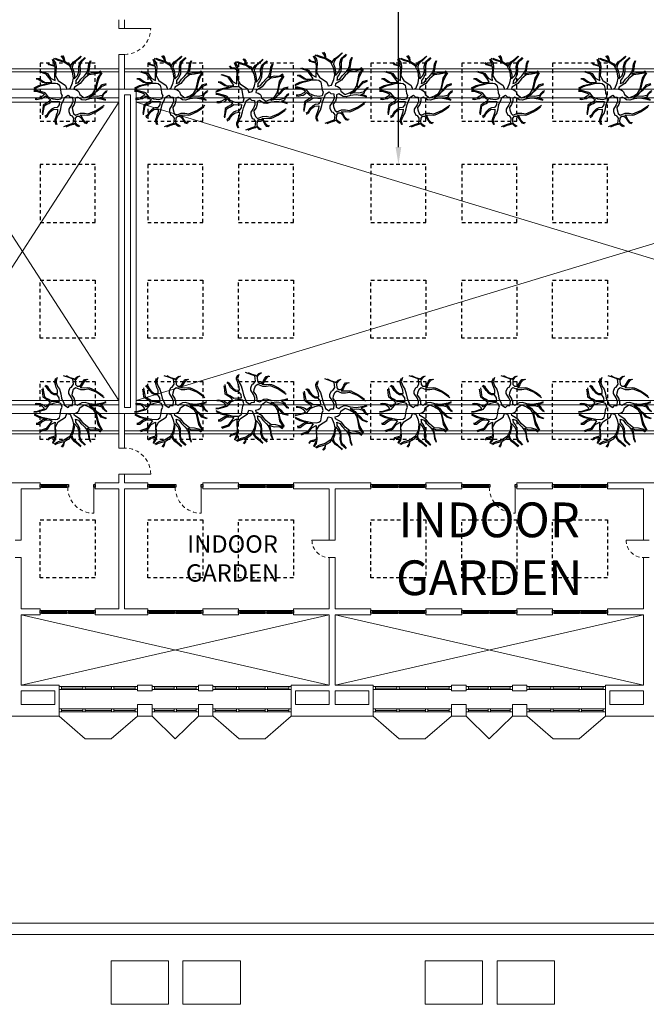
# Model space of a CAD drawing. Units: metres. Extents: x -9821 to 1495, y -249 to 1419.
# Drawn here: x -9365 to -9344, y -184 to -150 of the extents above; entities that cross this region are included whole.
import ezdxf
from ezdxf import colors
from ezdxf.entities.mleader import LeaderData, LeaderLine
from ezdxf.math import Vec2, Vec3

# ---------------------------------------------------------------- set-up
doc = ezdxf.new("R2010")
doc.units = ezdxf.units.M
doc.header["$LTSCALE"] = 0.25
doc.header["$MEASUREMENT"] = 0
doc.linetypes.add('DASHED', pattern=[0.75, 0.5, -0.25])
doc.layers.get('0').update_dxf_attribs({"color": 5})
for name, color, linetype, lineweight in [('A-01 APPL', 2, 'Continuous', 20), ('A-01 DECK', 2, 'Continuous', 20), ('A-01 EX. WALL', 4, 'Continuous', 20), ('A-01 TEXT', 6, 'Continuous', 20), ('A-02 DOOR', 6, 'Continuous', 20), ('A-02 WINDOW', 6, 'Continuous', 20)]:
    doc.layers.add(name, color=color, linetype=linetype, lineweight=lineweight)
doc.layers.add('A-01 TREES', color=8, linetype='Continuous')
doc.layers.add('A-01 WIND', color=6, linetype='Continuous')
doc.styles.add('AR', font='arial.ttf')

# ---------------------------------------------------------------- blocks, each defined once
blk = doc.blocks.new('TREE 10')
for points in [[(-0.91, 4.89), (-0.93, 4.62), (-0.87, 4.27), (-0.8, 3.95), (-0.64, 3.68), (-0.43, 3.48), (-0.55, 3.34), (-0.8, 3.07), (-0.95, 2.77), (-1.22, 2.97), (-1.44, 3.34), (-1.73, 3.76), (-2.28, 3.83), (-2.85, 3.91)], [(0.52, 5.02), (0.82, 4.36), (0.96, 3.99), (1.05, 3.56), (1.26, 2.7), (1.28, 2.11), (1.22, 1.83), (1.01, 1.56), (0.48, 1.44), (-0.07, 1.38), (-0.4, 1.21), (-0.89, 1.38), (-1.01, 1.79), (-0.89, 2.42), (-0.63, 3.05), (-0.09, 3.48), (0, 3.66), (0.27, 4.68), (0.33, 5.03)], [(0.21, 5.03), (0.19, 4.7), (0.1, 4.4), (-0.07, 3.87), (-0.21, 3.62), (-0.49, 3.87), (-0.72, 4.25), (-0.8, 4.62), (-0.8, 4.89)], [(0.65, 5.01), (0.96, 4.38), (1.24, 3.25), (1.35, 3.83), (1.79, 4.48), (1.81, 4.74)], [(1.93, 4.72), (1.91, 4.34), (1.62, 3.95), (1.37, 3.52), (1.35, 2.97), (1.45, 2.6), (1.83, 2.85), (2.52, 3.36), (2.84, 4.3)], [(2.92, 4.19), (2.67, 3.48), (2.59, 3.21), (1.95, 2.77), (1.64, 2.17), (2.08, 2.19), (2.4, 2.19), (3.05, 2.13), (3.54, 2.17), (3.7, 2.66), (3.77, 2.97), (4.04, 3.19)], [(-3.39, 3.48), (-3.23, 3.19), (-2.93, 3.05), (-2.57, 2.77), (-2.3, 2.42), (-2.24, 1.83), (-2.68, 1.85), (-3.06, 1.99), (-3.42, 2.11), (-3.73, 2.21), (-3.92, 2.21), (-4.34, 2.05)], [(-3.01, 3.81), (-2.47, 3.72), (-2.02, 3.64), (-1.82, 3.6), (-1.62, 3.36), (-1.5, 3.03), (-1.18, 2.6), (-1.22, 1.95), (-1.2, 1.56), (-1.65, 1.6), (-2.05, 1.89), (-2.07, 2.3), (-2.24, 2.64), (-2.64, 3.03), (-3.1, 3.32), (-3.25, 3.56)], [(4.1, 3.13), (3.85, 2.91), (3.79, 2.5), (3.68, 2.26), (3.87, 2.23), (4.02, 2.32), (4.5, 2.52)], [(-4.41, 1.89), (-3.84, 2.07), (-3.21, 1.83), (-2.85, 1.58), (-2.19, 1.4), (-1.62, 1.28), (-0.95, 0.99), (-0.68, 0.89), (-0.36, 0.4), (-0.59, 0.19), (-0.63, -0.21), (-0.63, -0.21), (-1.22, -0.27), (-1.67, -0.07), (-2.24, 0.3), (-2.57, 0.3), (-3.06, 0.09), (-3.12, -0.09), (-3.5, -0.34), (-4.2, -0.27), (-4.36, 0.15), (-4.67, 1)], [(4.56, 2.46), (4.1, 2.13), (3.58, 2.03), (2.84, 2.07), (2.27, 2.11), (1.62, 1.72), (0.96, 0.73), (0.46, 0.54), (0.57, 0.11), (1.34, -0.21), (1.98, -0.34), (2.84, -0.23), (3.62, 0.17), (4.12, 0.95), (4.34, 1.72), (4.63, 2.33)], [(4.69, 2.13), (4.52, 1.79), (4.27, 0.97), (4.61, 1.01), (5.01, 1.32)], [(-4.68, 0.66), (-4.43, 0.15), (-4.3, -0.36), (-4.15, -0.52), (-4.28, -0.58), (-4.53, -0.83), (-4.6, -1.03)], [(5.03, 1.17), (4.78, 0.97), (4.36, 0.89), (4.25, 0.85), (4.08, 0.6), (3.93, 0.26), (3.54, -0.01), (3.77, -0.05), (4.19, -0.34), (4.44, -0.76), (4.97, -1.34)], [(-4.6, -1.19), (-4.41, -0.85), (-4.15, -0.64), (-3.96, -0.58), (-3.46, -0.62), (-3.23, -0.83), (-3.23, -1.13), (-3.37, -1.34), (-3.82, -1.6), (-4.13, -1.82), (-4.19, -2.17)], [(-4.13, -2.31), (-4.05, -1.99), (-3.79, -1.74), (-3.44, -1.54), (-3.2, -1.42), (-3.08, -1.23), (-3.06, -1.48), (-3.04, -1.82), (-3.08, -2.29), (-3.04, -2.52), (-2.89, -2.84), (-2.61, -3.38), (-2.3, -3.89), (-1.94, -4.38)], [(-1.1, -4.73), (-0.93, -4.29), (-0.76, -3.27), (-0.85, -2.5), (-1.02, -1.91), (-0.99, -1.48), (-0.78, -1.15), (-0.63, -0.89), (-0.78, -0.58), (-1.12, -0.58), (-1.63, -0.44), (-2.02, -0.15), (-2.36, -0.19), (-2.83, -0.36), (-3.06, -0.62), (-2.81, -1.29), (-2.78, -1.82), (-2.89, -2.36), (-2.41, -3.52), (-1.72, -4.52)], [(2.92, -4.1), (2.63, -3.82), (2.48, -3.13), (2.4, -2.42), (1.89, -1.76), (1.22, -1.27), (0.73, -0.46), (0.46, -0.4), (0.38, -0.74), (0.23, -0.93), (0.1, -1.07), (-0.28, -1.19), (-0.72, -1.78), (-0.45, -2.46), (-0.11, -2.97), (0.4, -3.29), (1.13, -3.48), (1.98, -3.64), (2.36, -3.91), (2.81, -4.17)], [(4.72, -1.97), (4.4, -1.68), (4.15, -1.38), (3.62, -1.21), (3.16, -1.23), (2.52, -1.19), (2, -0.95), (1.66, -0.68), (1.41, -0.66), (1.22, -0.62), (1.39, -1.03), (1.81, -1.36), (2.29, -1.82), (2.65, -2.11), (3.18, -2.36), (3.93, -2.44), (4.36, -2.66)], [(4.93, -1.4), (4.65, -1.11), (4.29, -0.72), (4.1, -0.44), (3.81, -0.25), (3.43, -0.17), (2.95, -0.34), (2.38, -0.46), (1.85, -0.44), (2.33, -0.87), (2.86, -1.09), (3.53, -1.05), (4.19, -1.23), (4.78, -1.89)], [(0.25, -4.91), (0.16, -4.68), (-0.11, -4.42), (-0.38, -4.23), (-0.55, -3.6), (-0.51, -3.01), (-0.64, -2.46), (-0.26, -3.11), (0.1, -3.4), (0.4, -3.78), (0.88, -4.23), (1.09, -4.82)], [(4.31, -2.72), (3.77, -2.52), (3.2, -2.46), (2.69, -2.34), (2.48, -2.19), (2.65, -2.58), (2.71, -2.95), (2.69, -3.46), (2.74, -3.68), (2.97, -4.03)], [(-0.99, -4.72), (-0.87, -4.44), (-0.72, -3.91), (-0.53, -4.33), (-0.19, -4.48), (0.12, -4.8), (0.12, -4.88)], [(1.2, -4.78), (1.03, -4.25), (0.99, -4.11), (0.73, -3.91), (0.33, -3.56), (0.31, -3.42), (0.65, -3.46), (1.58, -3.68), (2.08, -3.89), (2.67, -4.25)]]:
    blk.add_lwpolyline(points)

msp = doc.modelspace()

# ---------------------------------------------------------------- linework, layer by layer
at = {"layer": 'A-01 APPL', "linetype": 'Continuous'}
for p, q in [((-9368.742, -151.226), (-9361.972, -151.226)), ((-9368.642, -151.326), (-9361.972, -151.326)), ((-9361.772, -151.226), (-9327.302, -151.226)), ((-9361.772, -151.326), (-9327.402, -151.326)), ((-9368.742, -163.826), (-9361.972, -163.826)), ((-9368.642, -163.726), (-9361.972, -163.726)), ((-9361.772, -163.726), (-9327.402, -163.726)), ((-9361.772, -163.826), (-9327.302, -163.826))]:
    msp.add_line(p, q, dxfattribs=at)
at = {"layer": 'A-01 DECK'}
for p, q in [((-9360.027, -174.372), (-9360.827, -173.583)), ((-9360.027, -174.372), (-9359.227, -173.583)), ((-9349.177, -174.372), (-9349.977, -173.583)), ((-9349.177, -174.372), (-9348.377, -173.583))]:
    msp.add_line(p, q, dxfattribs=at)
at = {"layer": 'A-01 DECK', "color": 2}
for p, q in [((-9363.137, -174.372), (-9362.237, -174.372)), ((-9357.817, -174.372), (-9356.917, -174.372)), ((-9352.287, -174.372), (-9351.387, -174.372)), ((-9346.967, -174.372), (-9346.067, -174.372)), ((-9279.891, -180.73), (-9396.764, -180.73))]:
    msp.add_line(p, q, dxfattribs=at)
at = {"layer": 'A-01 DECK', "color": 8}
msp.add_line((-9279.725, -181.13), (-9396.93, -181.13), dxfattribs=at)
for points in [[(-9360.257, -182.036), (-9360.257, -183.536), (-9362.242, -183.536), (-9362.242, -182.036)], [(-9359.757, -182.036), (-9359.757, -183.536), (-9357.772, -183.536), (-9357.772, -182.036)], [(-9349.407, -182.036), (-9349.407, -183.536), (-9351.392, -183.536), (-9351.392, -182.036)], [(-9348.907, -182.036), (-9348.907, -183.536), (-9346.922, -183.536), (-9346.922, -182.036)]]:
    msp.add_lwpolyline(points, close=True, dxfattribs=at)
at = {"layer": 'A-01 EX. WALL', "linetype": 'Continuous'}
for p, q in [((-9361.972, -149.825), (-9361.972, -149.526)), ((-9361.772, -149.825), (-9361.772, -149.526)), ((-9361.972, -151.924), (-9361.972, -150.725)), ((-9361.772, -151.924), (-9361.772, -150.725)), ((-9361.972, -163.124), (-9361.972, -164.323)), ((-9361.772, -163.124), (-9361.772, -164.323)), ((-9361.972, -165.223), (-9361.972, -165.526)), ((-9361.772, -165.223), (-9361.772, -165.526)), ((-9365.926, -165.526), (-9364.689, -165.526)), ((-9364.689, -165.726), (-9364.689, -165.526)), ((-9362.789, -165.526), (-9361.972, -165.526)), ((-9362.789, -165.726), (-9362.789, -165.526)), ((-9361.772, -165.526), (-9360.977, -165.526)), ((-9360.977, -165.726), (-9360.977, -165.526)), ((-9359.077, -165.526), (-9357.84, -165.526)), ((-9359.077, -165.726), (-9359.077, -165.526)), ((-9357.84, -165.726), (-9357.84, -165.526)), ((-9355.94, -165.526), (-9353.265, -165.526)), ((-9355.94, -165.726), (-9355.94, -165.526)), ((-9353.265, -165.726), (-9353.265, -165.526)), ((-9351.365, -165.526), (-9350.127, -165.526)), ((-9351.365, -165.726), (-9351.365, -165.526)), ((-9350.127, -165.726), (-9350.127, -165.526)), ((-9348.227, -165.526), (-9346.99, -165.526)), ((-9348.227, -165.726), (-9348.227, -165.526)), ((-9346.99, -165.726), (-9346.99, -165.526)), ((-9345.09, -165.526), (-9342.446, -165.526)), ((-9345.09, -165.726), (-9345.09, -165.526)), ((-9365.352, -165.726), (-9364.689, -165.726)), ((-9362.789, -165.726), (-9361.972, -165.726)), ((-9361.972, -165.726), (-9361.972, -169.88)), ((-9361.772, -165.726), (-9360.977, -165.726)), ((-9361.772, -165.726), (-9361.772, -167.503)), ((-9359.077, -165.726), (-9357.84, -165.726)), ((-9355.94, -165.726), (-9354.702, -165.726)), ((-9354.502, -165.726), (-9353.265, -165.726)), ((-9351.365, -165.726), (-9350.127, -165.726)), ((-9348.227, -165.726), (-9346.99, -165.726)), ((-9345.09, -165.726), (-9343.852, -165.726)), ((-9365.352, -167.503), (-9365.552, -167.503)), ((-9361.772, -167.503), (-9361.772, -169.88)), ((-9354.502, -167.503), (-9354.702, -167.503)), ((-9343.652, -167.503), (-9343.852, -167.503)), ((-9365.352, -168.103), (-9365.552, -168.103)), ((-9354.502, -168.103), (-9354.702, -168.103)), ((-9343.652, -168.103), (-9343.852, -168.103)), ((-9365.352, -169.88), (-9364.689, -169.88)), ((-9364.689, -170.08), (-9364.689, -169.88)), ((-9362.789, -169.88), (-9361.972, -169.88)), ((-9362.789, -170.08), (-9362.789, -169.88)), ((-9361.772, -169.88), (-9360.977, -169.88)), ((-9360.977, -170.08), (-9360.977, -169.88)), ((-9359.077, -169.88), (-9357.84, -169.88)), ((-9359.077, -170.08), (-9359.077, -169.88)), ((-9357.84, -170.08), (-9357.84, -169.88)), ((-9355.94, -169.88), (-9354.702, -169.88)), ((-9355.94, -170.08), (-9355.94, -169.88)), ((-9354.502, -169.88), (-9353.265, -169.88)), ((-9353.265, -170.08), (-9353.265, -169.88)), ((-9351.365, -169.88), (-9350.127, -169.88)), ((-9351.365, -170.08), (-9351.365, -169.88)), ((-9350.127, -170.08), (-9350.127, -169.88)), ((-9348.227, -169.88), (-9346.99, -169.88)), ((-9348.227, -170.08), (-9348.227, -169.88)), ((-9346.99, -170.08), (-9346.99, -169.88)), ((-9345.09, -169.88), (-9343.852, -169.88)), ((-9345.09, -170.08), (-9345.09, -169.88)), ((-9365.352, -170.08), (-9364.689, -170.08)), ((-9362.789, -170.08), (-9360.977, -170.08)), ((-9359.077, -170.08), (-9357.84, -170.08)), ((-9355.94, -170.08), (-9354.702, -170.08)), ((-9354.502, -170.08), (-9353.265, -170.08)), ((-9351.365, -170.08), (-9350.127, -170.08)), ((-9348.227, -170.08), (-9346.99, -170.08)), ((-9345.09, -170.08), (-9343.852, -170.08)), ((-9365.352, -172.514), (-9364.037, -172.514)), ((-9365.352, -172.709), (-9364.187, -172.709)), ((-9361.331, -172.514), (-9360.827, -172.514)), ((-9361.331, -172.514), (-9360.827, -172.514)), ((-9361.331, -172.709), (-9360.827, -172.709)), ((-9361.331, -172.709), (-9360.827, -172.709)), ((-9359.227, -172.514), (-9358.724, -172.514)), ((-9359.227, -172.514), (-9358.724, -172.514)), ((-9359.227, -172.709), (-9358.724, -172.709)), ((-9359.227, -172.709), (-9358.724, -172.709)), ((-9356.017, -172.514), (-9354.702, -172.514)), ((-9355.867, -172.709), (-9354.702, -172.709)), ((-9354.502, -172.514), (-9353.187, -172.514)), ((-9354.502, -172.709), (-9353.337, -172.709)), ((-9350.481, -172.514), (-9349.977, -172.514)), ((-9350.481, -172.514), (-9349.977, -172.514)), ((-9350.481, -172.709), (-9349.977, -172.709)), ((-9350.481, -172.709), (-9349.977, -172.709)), ((-9348.377, -172.514), (-9347.874, -172.514)), ((-9348.377, -172.514), (-9347.874, -172.514)), ((-9348.377, -172.709), (-9347.874, -172.709)), ((-9348.377, -172.709), (-9347.874, -172.709)), ((-9345.167, -172.514), (-9343.852, -172.514)), ((-9345.017, -172.709), (-9343.852, -172.709)), ((-9365.352, -173.183), (-9364.187, -173.183)), ((-9361.331, -173.183), (-9360.827, -173.183)), ((-9361.331, -173.183), (-9360.827, -173.183)), ((-9359.227, -173.183), (-9358.724, -173.183)), ((-9359.227, -173.183), (-9358.724, -173.183)), ((-9355.867, -173.183), (-9354.702, -173.183)), ((-9354.502, -173.183), (-9353.337, -173.183)), ((-9350.481, -173.183), (-9349.977, -173.183)), ((-9350.481, -173.183), (-9349.977, -173.183)), ((-9348.377, -173.183), (-9347.874, -173.183)), ((-9348.377, -173.183), (-9347.874, -173.183)), ((-9345.017, -173.183), (-9343.852, -173.183)), ((-9366.867, -173.583), (-9364.037, -173.583)), ((-9361.331, -173.583), (-9360.827, -173.583)), ((-9361.331, -173.583), (-9360.827, -173.583)), ((-9359.227, -173.583), (-9358.724, -173.583)), ((-9359.227, -173.583), (-9358.724, -173.583)), ((-9356.017, -173.583), (-9353.187, -173.583)), ((-9350.481, -173.583), (-9349.977, -173.583)), ((-9350.481, -173.583), (-9349.977, -173.583)), ((-9348.377, -173.583), (-9347.874, -173.583)), ((-9348.377, -173.583), (-9347.874, -173.583)), ((-9345.167, -173.583), (-9342.337, -173.583))]:
    msp.add_line(p, q, dxfattribs=at)
at = {"layer": 'A-01 EX. WALL'}
for p, q in [((-9361.972, -149.825), (-9361.772, -149.825)), ((-9361.972, -150.725), (-9361.772, -150.725)), ((-9361.972, -164.323), (-9361.772, -164.323)), ((-9361.972, -165.223), (-9361.772, -165.223)), ((-9364.187, -172.709), (-9364.187, -173.183)), ((-9364.037, -172.709), (-9364.037, -172.514)), ((-9364.037, -172.709), (-9364.037, -173.183)), ((-9361.331, -172.709), (-9361.331, -172.514)), ((-9361.331, -172.709), (-9361.331, -172.514)), ((-9360.827, -172.709), (-9360.827, -172.514)), ((-9360.827, -172.709), (-9360.827, -172.514)), ((-9359.227, -172.709), (-9359.227, -172.514)), ((-9359.227, -172.709), (-9359.227, -172.514)), ((-9358.724, -172.709), (-9358.724, -172.514)), ((-9358.724, -172.709), (-9358.724, -172.514)), ((-9356.017, -172.709), (-9356.017, -172.514)), ((-9356.017, -173.183), (-9356.017, -172.709)), ((-9355.867, -173.183), (-9355.867, -172.709)), ((-9353.337, -172.709), (-9353.337, -173.183)), ((-9353.187, -172.709), (-9353.187, -172.514)), ((-9353.187, -172.709), (-9353.187, -173.183)), ((-9350.481, -172.709), (-9350.481, -172.514)), ((-9350.481, -172.709), (-9350.481, -172.514)), ((-9349.977, -172.709), (-9349.977, -172.514)), ((-9349.977, -172.709), (-9349.977, -172.514)), ((-9348.377, -172.709), (-9348.377, -172.514)), ((-9348.377, -172.709), (-9348.377, -172.514)), ((-9347.874, -172.709), (-9347.874, -172.514)), ((-9347.874, -172.709), (-9347.874, -172.514)), ((-9345.167, -172.709), (-9345.167, -172.514)), ((-9345.167, -173.183), (-9345.167, -172.709)), ((-9345.017, -173.183), (-9345.017, -172.709)), ((-9364.037, -173.583), (-9364.037, -173.183)), ((-9361.331, -173.583), (-9361.331, -173.183)), ((-9361.331, -173.583), (-9361.331, -173.183)), ((-9360.827, -173.583), (-9360.827, -173.183)), ((-9360.827, -173.583), (-9360.827, -173.183)), ((-9359.227, -173.583), (-9359.227, -173.183)), ((-9359.227, -173.583), (-9359.227, -173.183)), ((-9358.724, -173.583), (-9358.724, -173.183)), ((-9358.724, -173.583), (-9358.724, -173.183)), ((-9356.017, -173.583), (-9356.017, -173.183)), ((-9353.187, -173.583), (-9353.187, -173.183)), ((-9350.481, -173.583), (-9350.481, -173.183)), ((-9350.481, -173.583), (-9350.481, -173.183)), ((-9349.977, -173.583), (-9349.977, -173.183)), ((-9349.977, -173.583), (-9349.977, -173.183)), ((-9348.377, -173.583), (-9348.377, -173.183)), ((-9348.377, -173.583), (-9348.377, -173.183)), ((-9347.874, -173.583), (-9347.874, -173.183)), ((-9347.874, -173.583), (-9347.874, -173.183)), ((-9345.167, -173.583), (-9345.167, -173.183))]:
    msp.add_line(p, q, dxfattribs=at)
at = {"layer": 'A-01 EX. WALL', "color": 2, "linetype": 'Continuous'}
for p, q in [((-9368.642, -151.926), (-9361.972, -151.926)), ((-9361.372, -151.926), (-9327.402, -151.926)), ((-9368.642, -152.226), (-9361.972, -152.226)), ((-9361.372, -152.226), (-9327.402, -152.226)), ((-9368.642, -152.376), (-9361.972, -152.376)), ((-9361.372, -152.376), (-9327.402, -152.376)), ((-9368.642, -162.676), (-9361.972, -162.676)), ((-9368.642, -162.826), (-9361.972, -162.826)), ((-9361.372, -162.676), (-9327.402, -162.676)), ((-9361.372, -162.826), (-9327.402, -162.826)), ((-9368.642, -163.126), (-9327.402, -163.126))]:
    msp.add_line(p, q, dxfattribs=at)
at = {"layer": 'A-01 EX. WALL', "color": 8, "linetype": 'Continuous'}
for p, q in [((-9361.972, -152.376), (-9368.642, -162.676)), ((-9361.972, -162.676), (-9368.642, -152.376)), ((-9361.372, -152.376), (-9327.402, -162.676)), ((-9361.372, -162.676), (-9327.402, -152.376)), ((-9365.352, -172.514), (-9354.702, -170.08)), ((-9354.702, -172.514), (-9365.352, -170.08)), ((-9354.502, -172.514), (-9343.852, -170.08)), ((-9343.852, -172.514), (-9354.502, -170.08))]:
    msp.add_line(p, q, dxfattribs=at)
at = {"layer": 'A-01 EX. WALL', "color": 4}
for p, q in [((-9365.352, -165.726), (-9365.352, -167.503)), ((-9354.702, -165.726), (-9354.702, -167.503)), ((-9354.502, -165.726), (-9354.502, -167.503)), ((-9343.852, -165.726), (-9343.852, -167.503)), ((-9365.352, -168.103), (-9365.352, -169.88)), ((-9354.702, -168.103), (-9354.702, -169.88)), ((-9354.502, -168.103), (-9354.502, -169.88)), ((-9343.852, -168.103), (-9343.852, -169.88)), ((-9365.352, -170.08), (-9365.352, -172.514)), ((-9354.702, -170.08), (-9354.702, -172.514)), ((-9354.502, -170.08), (-9354.502, -172.514)), ((-9343.852, -170.08), (-9343.852, -172.514)), ((-9365.352, -172.709), (-9365.352, -173.183)), ((-9354.702, -172.709), (-9354.702, -173.183)), ((-9354.502, -172.709), (-9354.502, -173.183)), ((-9343.852, -172.709), (-9343.852, -173.183))]:
    msp.add_line(p, q, dxfattribs=at)
at = {"layer": 'A-01 EX. WALL', "linetype": 'Continuous'}
for points in [[(-9361.372, -163.124), (-9361.372, -151.924), (-9361.972, -151.924), (-9361.972, -163.124)], [(-9361.572, -162.924), (-9361.572, -152.124), (-9361.772, -152.124), (-9361.772, -162.924)]]:
    msp.add_lwpolyline(points, close=True, dxfattribs=at)
at = {"layer": 'A-01 WIND', "color": 2}
for p, q in [((-9364.639, -165.576), (-9363.764, -165.576)), ((-9360.927, -165.576), (-9360.052, -165.576)), ((-9357.79, -165.576), (-9356.915, -165.576)), ((-9356.865, -165.576), (-9355.99, -165.576)), ((-9353.215, -165.576), (-9352.34, -165.576)), ((-9352.29, -165.576), (-9351.415, -165.576)), ((-9350.077, -165.576), (-9349.202, -165.576)), ((-9346.94, -165.576), (-9346.065, -165.576)), ((-9346.015, -165.576), (-9345.14, -165.576)), ((-9364.639, -165.676), (-9363.764, -165.676)), ((-9360.927, -165.676), (-9360.052, -165.676)), ((-9357.79, -165.676), (-9356.915, -165.676)), ((-9356.865, -165.676), (-9355.99, -165.676)), ((-9353.215, -165.676), (-9352.34, -165.676)), ((-9352.29, -165.676), (-9351.415, -165.676)), ((-9350.077, -165.676), (-9349.202, -165.676)), ((-9346.94, -165.676), (-9346.065, -165.676)), ((-9346.015, -165.676), (-9345.14, -165.676)), ((-9364.639, -169.93), (-9363.764, -169.93)), ((-9364.639, -170.03), (-9363.764, -170.03)), ((-9363.714, -169.93), (-9362.839, -169.93)), ((-9363.714, -170.03), (-9362.839, -170.03)), ((-9360.927, -169.93), (-9360.052, -169.93)), ((-9360.927, -170.03), (-9360.052, -170.03)), ((-9360.002, -169.93), (-9359.127, -169.93)), ((-9360.002, -170.03), (-9359.127, -170.03)), ((-9357.79, -169.93), (-9356.915, -169.93)), ((-9357.79, -170.03), (-9356.915, -170.03)), ((-9356.865, -169.93), (-9355.99, -169.93)), ((-9356.865, -170.03), (-9355.99, -170.03)), ((-9353.215, -169.93), (-9352.34, -169.93)), ((-9353.215, -170.03), (-9352.34, -170.03)), ((-9352.29, -169.93), (-9351.415, -169.93)), ((-9352.29, -170.03), (-9351.415, -170.03)), ((-9350.077, -169.93), (-9349.202, -169.93)), ((-9350.077, -170.03), (-9349.202, -170.03)), ((-9349.152, -169.93), (-9348.277, -169.93)), ((-9349.152, -170.03), (-9348.277, -170.03)), ((-9346.94, -169.93), (-9346.065, -169.93)), ((-9346.94, -170.03), (-9346.065, -170.03)), ((-9346.015, -169.93), (-9345.14, -169.93)), ((-9346.015, -170.03), (-9345.14, -170.03))]:
    msp.add_line(p, q, dxfattribs=at)
at = {"layer": 'A-01 WIND'}
for p, q in [((-9364.639, -165.626), (-9363.764, -165.626)), ((-9360.927, -165.626), (-9360.052, -165.626)), ((-9357.79, -165.626), (-9356.915, -165.626)), ((-9356.865, -165.626), (-9355.99, -165.626)), ((-9353.215, -165.626), (-9352.34, -165.626)), ((-9352.29, -165.626), (-9351.415, -165.626)), ((-9350.077, -165.626), (-9349.202, -165.626)), ((-9346.94, -165.626), (-9346.065, -165.626)), ((-9346.015, -165.626), (-9345.14, -165.626)), ((-9364.639, -169.98), (-9363.764, -169.98)), ((-9363.714, -169.98), (-9362.839, -169.98)), ((-9360.927, -169.98), (-9360.052, -169.98)), ((-9360.002, -169.98), (-9359.127, -169.98)), ((-9357.79, -169.98), (-9356.915, -169.98)), ((-9356.865, -169.98), (-9355.99, -169.98)), ((-9353.215, -169.98), (-9352.34, -169.98)), ((-9352.29, -169.98), (-9351.415, -169.98)), ((-9350.077, -169.98), (-9349.202, -169.98)), ((-9349.152, -169.98), (-9348.277, -169.98)), ((-9346.94, -169.98), (-9346.065, -169.98)), ((-9346.015, -169.98), (-9345.14, -169.98))]:
    msp.add_line(p, q, dxfattribs=at)
at = {"layer": 'A-01 WIND', "color": 8, "linetype": 'DASHED'}
for points in [[(-9364.689, -153.026), (-9362.789, -153.026), (-9362.789, -151.026), (-9364.689, -151.026)], [(-9360.977, -153.026), (-9359.077, -153.026), (-9359.077, -151.026), (-9360.977, -151.026)], [(-9357.84, -153.026), (-9355.94, -153.026), (-9355.94, -151.026), (-9357.84, -151.026)], [(-9353.265, -153.026), (-9351.365, -153.026), (-9351.365, -151.026), (-9353.265, -151.026)], [(-9350.127, -153.026), (-9348.227, -153.026), (-9348.227, -151.026), (-9350.127, -151.026)], [(-9346.99, -153.026), (-9345.09, -153.026), (-9345.09, -151.026), (-9346.99, -151.026)], [(-9364.689, -156.526), (-9362.789, -156.526), (-9362.789, -154.526), (-9364.689, -154.526)], [(-9360.977, -156.526), (-9359.077, -156.526), (-9359.077, -154.526), (-9360.977, -154.526)], [(-9357.84, -156.526), (-9355.94, -156.526), (-9355.94, -154.526), (-9357.84, -154.526)], [(-9353.265, -156.526), (-9351.365, -156.526), (-9351.365, -154.526), (-9353.265, -154.526)], [(-9350.127, -156.526), (-9348.227, -156.526), (-9348.227, -154.526), (-9350.127, -154.526)], [(-9346.99, -156.526), (-9345.09, -156.526), (-9345.09, -154.526), (-9346.99, -154.526)], [(-9364.689, -158.526), (-9362.789, -158.526), (-9362.789, -160.526), (-9364.689, -160.526)], [(-9360.977, -158.526), (-9359.077, -158.526), (-9359.077, -160.526), (-9360.977, -160.526)], [(-9357.84, -158.526), (-9355.94, -158.526), (-9355.94, -160.526), (-9357.84, -160.526)], [(-9353.265, -158.526), (-9351.365, -158.526), (-9351.365, -160.526), (-9353.265, -160.526)], [(-9350.127, -158.526), (-9348.227, -158.526), (-9348.227, -160.526), (-9350.127, -160.526)], [(-9346.99, -158.526), (-9345.09, -158.526), (-9345.09, -160.526), (-9346.99, -160.526)], [(-9364.689, -162.026), (-9362.789, -162.026), (-9362.789, -164.026), (-9364.689, -164.026)], [(-9360.977, -162.026), (-9359.077, -162.026), (-9359.077, -164.026), (-9360.977, -164.026)], [(-9357.84, -162.026), (-9355.94, -162.026), (-9355.94, -164.026), (-9357.84, -164.026)], [(-9353.265, -162.026), (-9351.365, -162.026), (-9351.365, -164.026), (-9353.265, -164.026)], [(-9350.127, -162.026), (-9348.227, -162.026), (-9348.227, -164.026), (-9350.127, -164.026)], [(-9346.99, -162.026), (-9345.09, -162.026), (-9345.09, -164.026), (-9346.99, -164.026)], [(-9364.689, -166.803), (-9362.789, -166.803), (-9362.789, -168.803), (-9364.689, -168.803)], [(-9360.977, -166.803), (-9359.077, -166.803), (-9359.077, -168.803), (-9360.977, -168.803)], [(-9357.84, -166.803), (-9355.94, -166.803), (-9355.94, -168.803), (-9357.84, -168.803)], [(-9353.265, -166.803), (-9351.365, -166.803), (-9351.365, -168.803), (-9353.265, -168.803)], [(-9350.127, -166.803), (-9348.227, -166.803), (-9348.227, -168.803), (-9350.127, -168.803)], [(-9346.99, -166.803), (-9345.09, -166.803), (-9345.09, -168.803), (-9346.99, -168.803)]]:
    msp.add_lwpolyline(points, close=True, dxfattribs=at)
at = {"layer": 'A-01 WIND'}
for points in [[(-9364.689, -165.576), (-9364.639, -165.576), (-9364.639, -165.676), (-9364.689, -165.676)], [(-9363.764, -165.576), (-9363.714, -165.576), (-9363.714, -165.676), (-9363.764, -165.676)], [(-9362.839, -165.576), (-9362.789, -165.576), (-9362.789, -165.676), (-9362.839, -165.676)], [(-9360.977, -165.576), (-9360.927, -165.576), (-9360.927, -165.676), (-9360.977, -165.676)], [(-9360.052, -165.576), (-9360.002, -165.576), (-9360.002, -165.676), (-9360.052, -165.676)], [(-9359.127, -165.576), (-9359.077, -165.576), (-9359.077, -165.676), (-9359.127, -165.676)], [(-9357.84, -165.576), (-9357.79, -165.576), (-9357.79, -165.676), (-9357.84, -165.676)], [(-9356.915, -165.576), (-9356.865, -165.576), (-9356.865, -165.676), (-9356.915, -165.676)], [(-9355.99, -165.576), (-9355.94, -165.576), (-9355.94, -165.676), (-9355.99, -165.676)], [(-9353.265, -165.576), (-9353.215, -165.576), (-9353.215, -165.676), (-9353.265, -165.676)], [(-9352.34, -165.576), (-9352.29, -165.576), (-9352.29, -165.676), (-9352.34, -165.676)], [(-9351.415, -165.576), (-9351.365, -165.576), (-9351.365, -165.676), (-9351.415, -165.676)], [(-9350.127, -165.576), (-9350.077, -165.576), (-9350.077, -165.676), (-9350.127, -165.676)], [(-9349.202, -165.576), (-9349.152, -165.576), (-9349.152, -165.676), (-9349.202, -165.676)], [(-9348.277, -165.576), (-9348.227, -165.576), (-9348.227, -165.676), (-9348.277, -165.676)], [(-9346.99, -165.576), (-9346.94, -165.576), (-9346.94, -165.676), (-9346.99, -165.676)], [(-9346.065, -165.576), (-9346.015, -165.576), (-9346.015, -165.676), (-9346.065, -165.676)], [(-9345.14, -165.576), (-9345.09, -165.576), (-9345.09, -165.676), (-9345.14, -165.676)], [(-9364.689, -169.93), (-9364.639, -169.93), (-9364.639, -170.03), (-9364.689, -170.03)], [(-9363.764, -169.93), (-9363.714, -169.93), (-9363.714, -170.03), (-9363.764, -170.03)], [(-9362.839, -169.93), (-9362.789, -169.93), (-9362.789, -170.03), (-9362.839, -170.03)], [(-9360.977, -169.93), (-9360.927, -169.93), (-9360.927, -170.03), (-9360.977, -170.03)], [(-9360.052, -169.93), (-9360.002, -169.93), (-9360.002, -170.03), (-9360.052, -170.03)], [(-9359.127, -169.93), (-9359.077, -169.93), (-9359.077, -170.03), (-9359.127, -170.03)], [(-9357.84, -169.93), (-9357.79, -169.93), (-9357.79, -170.03), (-9357.84, -170.03)], [(-9356.915, -169.93), (-9356.865, -169.93), (-9356.865, -170.03), (-9356.915, -170.03)], [(-9355.99, -169.93), (-9355.94, -169.93), (-9355.94, -170.03), (-9355.99, -170.03)], [(-9353.265, -169.93), (-9353.215, -169.93), (-9353.215, -170.03), (-9353.265, -170.03)], [(-9352.34, -169.93), (-9352.29, -169.93), (-9352.29, -170.03), (-9352.34, -170.03)], [(-9351.415, -169.93), (-9351.365, -169.93), (-9351.365, -170.03), (-9351.415, -170.03)], [(-9350.127, -169.93), (-9350.077, -169.93), (-9350.077, -170.03), (-9350.127, -170.03)], [(-9349.202, -169.93), (-9349.152, -169.93), (-9349.152, -170.03), (-9349.202, -170.03)], [(-9348.277, -169.93), (-9348.227, -169.93), (-9348.227, -170.03), (-9348.277, -170.03)], [(-9346.99, -169.93), (-9346.94, -169.93), (-9346.94, -170.03), (-9346.99, -170.03)], [(-9346.065, -169.93), (-9346.015, -169.93), (-9346.015, -170.03), (-9346.065, -170.03)], [(-9345.14, -169.93), (-9345.09, -169.93), (-9345.09, -170.03), (-9345.14, -170.03)]]:
    msp.add_lwpolyline(points, close=True, dxfattribs=at)
at = {"layer": 'A-02 DOOR'}
for p, q in [((-9361.772, -149.825), (-9360.872, -149.825)), ((-9361.772, -165.223), (-9360.872, -165.223)), ((-9362.839, -165.676), (-9362.839, -166.576)), ((-9359.127, -165.676), (-9359.127, -166.576)), ((-9348.277, -165.676), (-9348.277, -166.576)), ((-9354.702, -167.503), (-9355.302, -167.503)), ((-9343.852, -167.503), (-9344.452, -167.503))]:
    msp.add_line(p, q, dxfattribs=at)
at = {"layer": 'A-02 DOOR', "color": 5, "linetype": 'DASHED'}
for centre, radius, start, end in [((-9361.772, -149.825), 0.9, 270, 0), ((-9361.772, -165.223), 0.9, 0, 90), ((-9362.839, -165.676), 0.9, 180, 270), ((-9359.127, -165.676), 0.9, 180, 270), ((-9348.277, -165.676), 0.9, 180, 270), ((-9354.702, -167.503), 0.6, 180, 270), ((-9343.852, -167.503), 0.6, 180, 270)]:
    msp.add_arc(centre, radius, start, end, dxfattribs=at)
at = {"layer": 'A-02 WINDOW'}
for p, q in [((-9363.957, -172.661), (-9364.037, -172.661)), ((-9363.957, -172.561), (-9363.957, -172.661)), ((-9363.957, -172.611), (-9363.217, -172.611)), ((-9363.137, -172.611), (-9362.231, -172.611)), ((-9362.151, -172.611), (-9361.411, -172.611)), ((-9360.747, -172.661), (-9360.827, -172.661)), ((-9360.747, -172.561), (-9360.747, -172.661)), ((-9360.747, -172.611), (-9360.067, -172.611)), ((-9359.307, -172.611), (-9359.987, -172.611)), ((-9359.307, -172.561), (-9359.307, -172.661)), ((-9359.307, -172.661), (-9359.227, -172.661)), ((-9358.644, -172.661), (-9358.724, -172.661)), ((-9358.644, -172.561), (-9358.644, -172.661)), ((-9358.644, -172.611), (-9357.904, -172.611)), ((-9357.824, -172.611), (-9356.917, -172.611)), ((-9356.837, -172.611), (-9356.097, -172.611)), ((-9353.107, -172.661), (-9353.187, -172.661)), ((-9353.107, -172.561), (-9353.107, -172.661)), ((-9353.107, -172.611), (-9352.367, -172.611)), ((-9352.287, -172.611), (-9351.381, -172.611)), ((-9351.301, -172.611), (-9350.561, -172.611)), ((-9349.897, -172.661), (-9349.977, -172.661)), ((-9349.897, -172.561), (-9349.897, -172.661)), ((-9349.897, -172.611), (-9349.217, -172.611)), ((-9348.457, -172.611), (-9349.137, -172.611)), ((-9348.457, -172.561), (-9348.457, -172.661)), ((-9348.457, -172.661), (-9348.377, -172.661)), ((-9347.794, -172.661), (-9347.874, -172.661)), ((-9347.794, -172.561), (-9347.794, -172.661)), ((-9347.794, -172.611), (-9347.054, -172.611)), ((-9346.974, -172.611), (-9346.067, -172.611)), ((-9345.987, -172.611), (-9345.247, -172.611)), ((-9363.957, -173.433), (-9364.037, -173.433)), ((-9363.957, -173.333), (-9363.957, -173.433)), ((-9363.957, -173.383), (-9363.217, -173.383)), ((-9363.137, -173.383), (-9362.231, -173.383)), ((-9362.151, -173.383), (-9361.411, -173.383)), ((-9360.747, -173.433), (-9360.827, -173.433)), ((-9360.747, -173.333), (-9360.747, -173.433)), ((-9360.747, -173.383), (-9360.067, -173.383)), ((-9359.307, -173.383), (-9359.987, -173.383)), ((-9359.307, -173.333), (-9359.307, -173.433)), ((-9359.307, -173.433), (-9359.227, -173.433)), ((-9358.644, -173.433), (-9358.724, -173.433)), ((-9358.644, -173.333), (-9358.644, -173.433)), ((-9358.644, -173.383), (-9357.904, -173.383)), ((-9357.824, -173.383), (-9356.917, -173.383)), ((-9356.837, -173.383), (-9356.097, -173.383)), ((-9353.107, -173.433), (-9353.187, -173.433)), ((-9353.107, -173.333), (-9353.107, -173.433)), ((-9353.107, -173.383), (-9352.367, -173.383)), ((-9352.287, -173.383), (-9351.381, -173.383)), ((-9351.301, -173.383), (-9350.561, -173.383)), ((-9349.897, -173.433), (-9349.977, -173.433)), ((-9349.897, -173.333), (-9349.897, -173.433)), ((-9349.897, -173.383), (-9349.217, -173.383)), ((-9348.457, -173.383), (-9349.137, -173.383)), ((-9348.457, -173.333), (-9348.457, -173.433)), ((-9348.457, -173.433), (-9348.377, -173.433)), ((-9347.794, -173.433), (-9347.874, -173.433)), ((-9347.794, -173.333), (-9347.794, -173.433)), ((-9347.794, -173.383), (-9347.054, -173.383)), ((-9346.974, -173.383), (-9346.067, -173.383)), ((-9345.987, -173.383), (-9345.247, -173.383))]:
    msp.add_line(p, q, dxfattribs=at)
at = {"layer": 'A-02 WINDOW', "color": 2}
for p, q in [((-9363.217, -172.561), (-9363.957, -172.561)), ((-9363.217, -172.661), (-9363.957, -172.661)), ((-9363.137, -172.561), (-9362.231, -172.561)), ((-9362.231, -172.661), (-9363.137, -172.661)), ((-9362.151, -172.561), (-9361.411, -172.561)), ((-9361.411, -172.661), (-9362.151, -172.661)), ((-9360.067, -172.561), (-9360.747, -172.561)), ((-9360.067, -172.661), (-9360.747, -172.661)), ((-9359.987, -172.561), (-9359.307, -172.561)), ((-9359.987, -172.661), (-9359.307, -172.661)), ((-9357.904, -172.561), (-9358.644, -172.561)), ((-9357.904, -172.661), (-9358.644, -172.661)), ((-9357.824, -172.561), (-9356.917, -172.561)), ((-9356.917, -172.661), (-9357.824, -172.661)), ((-9356.837, -172.561), (-9356.097, -172.561)), ((-9356.097, -172.661), (-9356.837, -172.661)), ((-9352.367, -172.561), (-9353.107, -172.561)), ((-9352.367, -172.661), (-9353.107, -172.661)), ((-9352.287, -172.561), (-9351.381, -172.561)), ((-9351.381, -172.661), (-9352.287, -172.661)), ((-9351.301, -172.561), (-9350.561, -172.561)), ((-9350.561, -172.661), (-9351.301, -172.661)), ((-9349.217, -172.561), (-9349.897, -172.561)), ((-9349.217, -172.661), (-9349.897, -172.661)), ((-9349.137, -172.561), (-9348.457, -172.561)), ((-9349.137, -172.661), (-9348.457, -172.661)), ((-9347.054, -172.561), (-9347.794, -172.561)), ((-9347.054, -172.661), (-9347.794, -172.661)), ((-9346.974, -172.561), (-9346.067, -172.561)), ((-9346.067, -172.661), (-9346.974, -172.661)), ((-9345.987, -172.561), (-9345.247, -172.561)), ((-9345.247, -172.661), (-9345.987, -172.661)), ((-9363.217, -173.333), (-9363.957, -173.333)), ((-9363.217, -173.433), (-9363.957, -173.433)), ((-9363.137, -173.333), (-9362.231, -173.333)), ((-9362.231, -173.433), (-9363.137, -173.433)), ((-9362.151, -173.333), (-9361.411, -173.333)), ((-9361.411, -173.433), (-9362.151, -173.433)), ((-9360.067, -173.333), (-9360.747, -173.333)), ((-9360.067, -173.433), (-9360.747, -173.433)), ((-9359.987, -173.333), (-9359.307, -173.333)), ((-9359.987, -173.433), (-9359.307, -173.433)), ((-9357.904, -173.333), (-9358.644, -173.333)), ((-9357.904, -173.433), (-9358.644, -173.433)), ((-9357.824, -173.333), (-9356.917, -173.333)), ((-9356.917, -173.433), (-9357.824, -173.433)), ((-9356.837, -173.333), (-9356.097, -173.333)), ((-9356.097, -173.433), (-9356.837, -173.433)), ((-9352.367, -173.333), (-9353.107, -173.333)), ((-9352.367, -173.433), (-9353.107, -173.433)), ((-9352.287, -173.333), (-9351.381, -173.333)), ((-9351.381, -173.433), (-9352.287, -173.433)), ((-9351.301, -173.333), (-9350.561, -173.333)), ((-9350.561, -173.433), (-9351.301, -173.433)), ((-9349.217, -173.333), (-9349.897, -173.333)), ((-9349.217, -173.433), (-9349.897, -173.433)), ((-9349.137, -173.333), (-9348.457, -173.333)), ((-9349.137, -173.433), (-9348.457, -173.433)), ((-9347.054, -173.333), (-9347.794, -173.333)), ((-9347.054, -173.433), (-9347.794, -173.433)), ((-9346.974, -173.333), (-9346.067, -173.333)), ((-9346.067, -173.433), (-9346.974, -173.433)), ((-9345.987, -173.333), (-9345.247, -173.333)), ((-9345.247, -173.433), (-9345.987, -173.433)), ((-9364.037, -173.583), (-9363.137, -174.372)), ((-9362.237, -174.372), (-9361.331, -173.583)), ((-9358.717, -173.583), (-9357.817, -174.372)), ((-9356.917, -174.372), (-9356.017, -173.583)), ((-9353.187, -173.583), (-9352.287, -174.372)), ((-9351.387, -174.372), (-9350.481, -173.583)), ((-9347.867, -173.583), (-9346.967, -174.372)), ((-9346.067, -174.372), (-9345.167, -173.583))]:
    msp.add_line(p, q, dxfattribs=at)
at = {"layer": 'A-02 WINDOW'}
for points in [[(-9363.957, -172.561), (-9363.957, -172.661), (-9364.037, -172.661), (-9364.037, -172.561)], [(-9363.137, -172.561), (-9363.137, -172.661), (-9363.217, -172.661), (-9363.217, -172.561)], [(-9362.151, -172.561), (-9362.151, -172.661), (-9362.231, -172.661), (-9362.231, -172.561)], [(-9361.331, -172.561), (-9361.331, -172.661), (-9361.411, -172.661), (-9361.411, -172.561)], [(-9360.747, -172.561), (-9360.747, -172.661), (-9360.827, -172.661), (-9360.827, -172.561)], [(-9359.987, -172.561), (-9359.987, -172.661), (-9360.067, -172.661), (-9360.067, -172.561)], [(-9359.307, -172.561), (-9359.307, -172.661), (-9359.227, -172.661), (-9359.227, -172.561)], [(-9358.644, -172.561), (-9358.644, -172.661), (-9358.724, -172.661), (-9358.724, -172.561)], [(-9357.824, -172.561), (-9357.824, -172.661), (-9357.904, -172.661), (-9357.904, -172.561)], [(-9356.837, -172.561), (-9356.837, -172.661), (-9356.917, -172.661), (-9356.917, -172.561)], [(-9356.017, -172.561), (-9356.017, -172.661), (-9356.097, -172.661), (-9356.097, -172.561)], [(-9353.107, -172.561), (-9353.107, -172.661), (-9353.187, -172.661), (-9353.187, -172.561)], [(-9352.287, -172.561), (-9352.287, -172.661), (-9352.367, -172.661), (-9352.367, -172.561)], [(-9351.301, -172.561), (-9351.301, -172.661), (-9351.381, -172.661), (-9351.381, -172.561)], [(-9350.481, -172.561), (-9350.481, -172.661), (-9350.561, -172.661), (-9350.561, -172.561)], [(-9349.897, -172.561), (-9349.897, -172.661), (-9349.977, -172.661), (-9349.977, -172.561)], [(-9349.137, -172.561), (-9349.137, -172.661), (-9349.217, -172.661), (-9349.217, -172.561)], [(-9348.457, -172.561), (-9348.457, -172.661), (-9348.377, -172.661), (-9348.377, -172.561)], [(-9347.794, -172.561), (-9347.794, -172.661), (-9347.874, -172.661), (-9347.874, -172.561)], [(-9346.974, -172.561), (-9346.974, -172.661), (-9347.054, -172.661), (-9347.054, -172.561)], [(-9345.987, -172.561), (-9345.987, -172.661), (-9346.067, -172.661), (-9346.067, -172.561)], [(-9345.167, -172.561), (-9345.167, -172.661), (-9345.247, -172.661), (-9345.247, -172.561)], [(-9363.957, -173.333), (-9363.957, -173.433), (-9364.037, -173.433), (-9364.037, -173.333)], [(-9363.137, -173.333), (-9363.137, -173.433), (-9363.217, -173.433), (-9363.217, -173.333)], [(-9362.151, -173.333), (-9362.151, -173.433), (-9362.231, -173.433), (-9362.231, -173.333)], [(-9361.331, -173.333), (-9361.331, -173.433), (-9361.411, -173.433), (-9361.411, -173.333)], [(-9360.747, -173.333), (-9360.747, -173.433), (-9360.827, -173.433), (-9360.827, -173.333)], [(-9359.987, -173.333), (-9359.987, -173.433), (-9360.067, -173.433), (-9360.067, -173.333)], [(-9359.307, -173.333), (-9359.307, -173.433), (-9359.227, -173.433), (-9359.227, -173.333)], [(-9358.644, -173.333), (-9358.644, -173.433), (-9358.724, -173.433), (-9358.724, -173.333)], [(-9357.824, -173.333), (-9357.824, -173.433), (-9357.904, -173.433), (-9357.904, -173.333)], [(-9356.837, -173.333), (-9356.837, -173.433), (-9356.917, -173.433), (-9356.917, -173.333)], [(-9356.017, -173.333), (-9356.017, -173.433), (-9356.097, -173.433), (-9356.097, -173.333)], [(-9353.107, -173.333), (-9353.107, -173.433), (-9353.187, -173.433), (-9353.187, -173.333)], [(-9352.287, -173.333), (-9352.287, -173.433), (-9352.367, -173.433), (-9352.367, -173.333)], [(-9351.301, -173.333), (-9351.301, -173.433), (-9351.381, -173.433), (-9351.381, -173.333)], [(-9350.481, -173.333), (-9350.481, -173.433), (-9350.561, -173.433), (-9350.561, -173.333)], [(-9349.897, -173.333), (-9349.897, -173.433), (-9349.977, -173.433), (-9349.977, -173.333)], [(-9349.137, -173.333), (-9349.137, -173.433), (-9349.217, -173.433), (-9349.217, -173.333)], [(-9348.457, -173.333), (-9348.457, -173.433), (-9348.377, -173.433), (-9348.377, -173.333)], [(-9347.794, -173.333), (-9347.794, -173.433), (-9347.874, -173.433), (-9347.874, -173.333)], [(-9346.974, -173.333), (-9346.974, -173.433), (-9347.054, -173.433), (-9347.054, -173.333)], [(-9345.987, -173.333), (-9345.987, -173.433), (-9346.067, -173.433), (-9346.067, -173.333)], [(-9345.167, -173.333), (-9345.167, -173.433), (-9345.247, -173.433), (-9345.247, -173.333)]]:
    msp.add_lwpolyline(points, close=True, dxfattribs=at)

# ---------------------------------------------------------------- block references
at = {"layer": 'A-01 TREES', "linetype": 'Continuous', "yscale": 0.254, "zscale": 0.254}
for p, xscale, rotation in [((-9354.604, -151.928), 0.254, 89.99999999999999), ((-9363.627, -152.043), 0.254, 89.99999999999999), ((-9360.15, -152.043), 0.254, 89.99999999999999), ((-9357.343, -152.156), 0.254, 89.99999999999999), ((-9351.691, -152.043), 0.254, 89.99999999999999), ((-9348.516, -152.043), 0.254, 89.99999999999999), ((-9344.812, -152.043), 0.254, 89.99999999999999), ((-9363.627, -163.009), -0.254, 90), ((-9360.15, -163.009), -0.254, 90), ((-9357.343, -162.896), -0.254, 90), ((-9351.691, -163.009), -0.254, 90), ((-9348.516, -163.009), -0.254, 90), ((-9344.812, -163.009), -0.254, 90), ((-9354.604, -163.123), -0.254, 90)]:
    msp.add_blockref('TREE 10', p, dxfattribs=dict(at, xscale=xscale, rotation=rotation))

# ---------------------------------------------------------------- texts
at = {"layer": 'A-01 TEXT', "color": 4, "attachment_point": 5, "style": 'AR'}
for insert, char_height in [((-9349.177, -167.803), 1.2), ((-9358.045, -168.137), 0.6)]:
    msp.add_mtext_dynamic_manual_height_columns('{\\C256;INDOOR \\PGARDEN}', width=1.10213, gutter_width=1, heights=[0], dxfattribs=dict(at, insert=insert, char_height=char_height))

# ---------------------------------------------------------------- leaders
at = {"layer": 'A-01 TEXT', "linetype": 'Continuous'}
ml = msp.add_multileader_mtext('Standard', dxfattribs=at)
ml.set_content('Skylilghts', color=256, style='AR')
ml.set_leader_properties()
ml.build(insert=Vec2(0, 0))
ml.multileader.update_dxf_attribs({"dogleg_length": 1.2, "arrow_head_size": 0.6})
ctx = ml.context
ctx.base_point, ctx.char_height, ctx.arrow_head_size, ctx.landing_gap_size, ctx.plane_origin = Vec3(-9351.115, -118.935), 1.2, 0.6, 0.1, Vec3(-9352.315, -154.526)
notes = []
notes.append((ctx, [(0, (1, 1, 0), (-9352.315, -118.935), (1, 0), 1.2, [(0, [(-9352.315, -154.526)], 0, [])])]))
ctx.mtext.insert, ctx.mtext.flow_direction = Vec3(-9351.015, -118.158), 5
for ctx, leaders in notes:
    for number, flags, end, landing, length, lines in leaders:
        leader = LeaderData()
        leader.index, (leader.has_last_leader_line, leader.has_dogleg_vector, leader.attachment_direction) = number, flags
        leader.last_leader_point, leader.dogleg_vector, leader.dogleg_length = Vec3(end), Vec3(landing), length
        for number, points, colour, breaks in lines:
            line = LeaderLine()
            line.index, line.vertices, line.color, line.breaks = number, Vec3.list(points), colors.encode_raw_color(colour), breaks
            leader.lines.append(line)
        ctx.leaders.append(leader)

doc.saveas('drawing.dxf')
